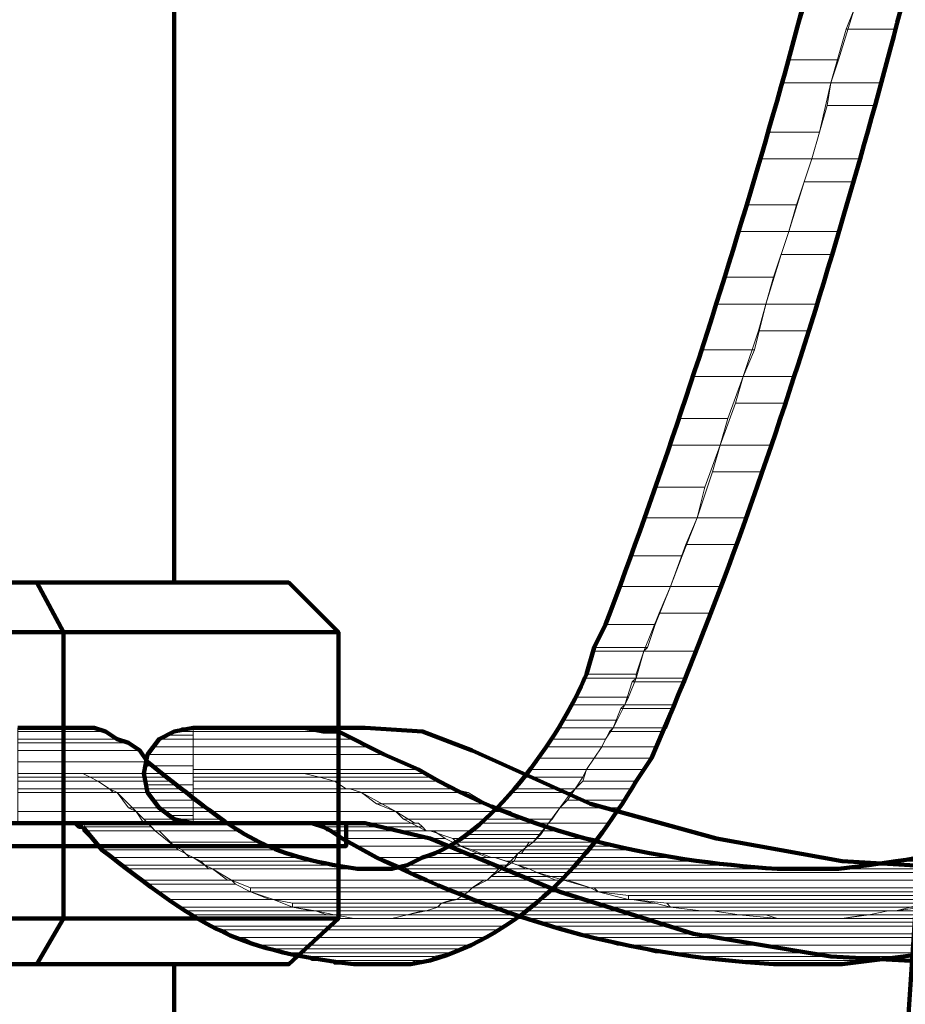
# Model space of a CAD drawing. Units: inches. Extents: x -14.4 to 25.1, y -31.6 to 23.9.
# Drawn here: x 6 to 8.4, y -14.4 to -11.8 of the extents above; entities that cross this region are included whole.
import ezdxf

# ---------------------------------------------------------------- set-up
doc = ezdxf.new("R2010")
doc.units = ezdxf.units.IN
doc.header["$MEASUREMENT"] = 0
doc.layers.add('Layer 1', color=7, linetype='Continuous')

# ---------------------------------------------------------------- blocks, each defined once
blk = doc.blocks.new('block 9')
at = {"layer": 'Layer 1', "color": 7, "lineweight": 140, "true_color": 0xffffff}
for points in [[(6.4485, -19.5605), (6.4485, -17.8104), (6.7485, -17.8104), (6.8786, -17.6905), (6.8786, -16.6905), (6.7485, -16.5604), (6.4485, -16.5604), (6.4485, -14.3105), (6.7485, -14.3105), (6.8786, -14.1905), (6.8786, -13.4405), (6.7485, -13.3104), (6.4485, -13.3104), (6.4485, -10.1904), (6.1887, -10.1904), (6.1887, -9.8705), (5.4386, -9.8705)], [(4.4286, -13.3104), (6.4485, -13.3104)], [(6.0884, -14.3105), (6.1585, -14.1905), (6.1585, -13.4405), (6.0884, -13.3104)], [(3.9885, -13.4405), (6.8786, -13.4405)], [(6.0386, -13.6906), (6.1784, -13.6906)], [(6.1784, -13.6906), (6.2385, -13.6906), (6.2685, -13.7005), (6.2987, -13.7207), (6.3285, -13.7306), (6.3586, -13.7506), (6.3785, -13.7805)], [(6.4984, -13.9405), (6.4485, -13.9306), (6.4086, -13.9007), (6.3785, -13.8606), (6.3686, -13.8105), (6.3785, -13.7606), (6.4086, -13.7207), (6.4485, -13.7005), (6.4984, -13.6906)], [(6.4984, -13.6906), (6.7485, -13.6906)], [(6.6686, -13.6906), (6.9485, -13.6906)], [(6.7485, -13.6906), (6.7885, -13.6906), (6.8384, -13.7005), (6.8786, -13.7005), (6.9985, -13.7606)], [(6.9485, -13.6906), (7.0986, -13.7005), (7.2287, -13.7506)], [(8.5385, -14.0605), (8.1985, -14.0405), (7.8687, -13.9806), (7.5385, -13.8905), (7.2285, -13.7506)], [(5.8986, -13.9405), (6.8985, -13.9405), (6.8985, -14.0007), (5.9586, -14.0007)], [(6.0386, -13.9405), (6.1686, -13.9405)], [(6.1686, -13.9405), (6.1887, -13.9405), (6.1986, -13.9504), (6.2086, -13.9504)], [(6.4984, -13.9405), (6.7485, -13.9405)], [(6.6686, -13.9405), (6.9485, -13.9405)], [(6.7485, -13.9405), (6.8085, -13.9405), (6.8384, -13.9504), (6.8585, -13.9606), (6.8885, -13.9806)], [(6.9485, -13.9405), (7.1185, -13.9806)], [(8.5385, -14.3105), (8.1685, -14.2905), (7.8085, -14.2306), (7.4586, -14.1205), (7.1185, -13.9806)], [(3.9885, -14.1905), (6.8786, -14.1905)], [(4.4286, -14.3105), (6.4485, -14.3105)]]:
    blk.add_lwpolyline(points, dxfattribs=at)
at = {"layer": 'Layer 1', "lineweight": 0}
for points in [[(8.2287, -11.8103), (8.1886, -11.9405), (8.0585, -11.9405)], [(8.2287, -11.8103), (8.0985, -11.8103), (8.0585, -11.9405)], [(8.3486, -11.8103), (8.3386, -11.8606), (8.2086, -11.8606)], [(8.3486, -11.8103), (8.2287, -11.8103), (8.2086, -11.8606)], [(8.3386, -11.8606), (8.2986, -12.0006), (8.1685, -12.0006)], [(8.3386, -11.8606), (8.2086, -11.8606), (8.1685, -12.0006)], [(8.1886, -11.9405), (8.1685, -12.0006), (8.0385, -12.0006)], [(8.1886, -11.9405), (8.0585, -11.9405), (8.0385, -12.0006)], [(8.1685, -12.0006), (8.1385, -12.1305), (8.0085, -12.1305)], [(8.1685, -12.0006), (8.0385, -12.0006), (8.0085, -12.1305)], [(8.2986, -12.0006), (8.2886, -12.0605), (8.1584, -12.0605)], [(8.2986, -12.0006), (8.1685, -12.0006), (8.1584, -12.0605)], [(8.2886, -12.0605), (8.2485, -12.2004), (8.1187, -12.2004)], [(8.2886, -12.0605), (8.1584, -12.0605), (8.1187, -12.2004)], [(8.1386, -12.1305), (8.1187, -12.2004), (7.9885, -12.2004)], [(8.1386, -12.1305), (8.0085, -12.1305), (7.9885, -12.2004)], [(8.1187, -12.2004), (8.0786, -12.3205), (7.9485, -12.3205)], [(8.1187, -12.2004), (7.9885, -12.2004), (7.9485, -12.3205)], [(8.2485, -12.2004), (8.2284, -12.2605), (8.0985, -12.2605)], [(8.2485, -12.2004), (8.1187, -12.2004), (8.0985, -12.2605)], [(8.2287, -12.2605), (8.1886, -12.3904), (8.0585, -12.3904)], [(8.2287, -12.2605), (8.0985, -12.2605), (8.0585, -12.3904)], [(8.0786, -12.3205), (8.0585, -12.3904), (7.9286, -12.3904)], [(8.0786, -12.3205), (7.9485, -12.3205), (7.9286, -12.3904)], [(8.0585, -12.3904), (8.0184, -12.5105), (7.8886, -12.5105)], [(8.0585, -12.3904), (7.9286, -12.3904), (7.8886, -12.5105)], [(8.1886, -12.3904), (8.1685, -12.4504), (8.0385, -12.4504)], [(8.1886, -12.3904), (8.0585, -12.3904), (8.0385, -12.4504)], [(8.1685, -12.4504), (8.1286, -12.5807), (7.9985, -12.5807)], [(8.1685, -12.4504), (8.0385, -12.4504), (7.9985, -12.5807)], [(8.0184, -12.5105), (7.9985, -12.5807), (7.8687, -12.5807)], [(8.0184, -12.5105), (7.8885, -12.5105), (7.8687, -12.5807)], [(7.9985, -12.5805), (7.9685, -12.7006), (7.8286, -12.7006)], [(7.9985, -12.5805), (7.8687, -12.5805), (7.8286, -12.7006)], [(8.1286, -12.5805), (8.1084, -12.6507), (7.9787, -12.6507)], [(8.1286, -12.5805), (7.9985, -12.5805), (7.9787, -12.6507)], [(8.1084, -12.6507), (8.0684, -12.7704), (7.9386, -12.7704)], [(8.1084, -12.6507), (7.9787, -12.6507), (7.9386, -12.7704)], [(7.9685, -12.7006), (7.9386, -12.7704), (7.8085, -12.7704)], [(7.9685, -12.7006), (7.8286, -12.7006), (7.8085, -12.7704)], [(7.9386, -12.7704), (7.8985, -12.8804), (7.7685, -12.8804)], [(7.9386, -12.7704), (7.8085, -12.7704), (7.7685, -12.8804)], [(8.0684, -12.7704), (8.0485, -12.8406), (7.9186, -12.8406)], [(8.0684, -12.7704), (7.9386, -12.7704), (7.9186, -12.8406)], [(8.0485, -12.8406), (8.0085, -12.9505), (7.8786, -12.9505)], [(8.0485, -12.8406), (7.9186, -12.8406), (7.8786, -12.9505)], [(7.8985, -12.8804), (7.8786, -12.9505), (7.7485, -12.9505)], [(7.8985, -12.8804), (7.7685, -12.8804), (7.7485, -12.9505)], [(7.8786, -12.9505), (7.8385, -13.0604), (7.7086, -13.0604)], [(7.8786, -12.9505), (7.7485, -12.9505), (7.7086, -13.0604)], [(8.0085, -12.9505), (7.9885, -13.0203), (7.8584, -13.0203)], [(8.0085, -12.9505), (7.8786, -12.9505), (7.8584, -13.0203)], [(7.9885, -13.0203), (7.9485, -13.1406), (7.8185, -13.1406)], [(7.9885, -13.0203), (7.8584, -13.0203), (7.8185, -13.1406)], [(7.8385, -13.0604), (7.8185, -13.1406), (7.6786, -13.1406)], [(7.8385, -13.0604), (7.7086, -13.0604), (7.6786, -13.1406)], [(7.8185, -13.1406), (7.7786, -13.2405), (7.6484, -13.2405)], [(7.8185, -13.1406), (7.6786, -13.1406), (7.6484, -13.2405)], [(7.9485, -13.1406), (7.9186, -13.2105), (7.7885, -13.2105)], [(7.9485, -13.1406), (7.8185, -13.1406), (7.7885, -13.2105)], [(7.9186, -13.2105), (7.8786, -13.3205), (7.7485, -13.3205)], [(7.9186, -13.2105), (7.7885, -13.2105), (7.7485, -13.3205)], [(7.7786, -13.2405), (7.7485, -13.3205), (7.6187, -13.3205)], [(7.7786, -13.2405), (7.6484, -13.2405), (7.6187, -13.3205)], [(7.7485, -13.3205), (7.7086, -13.4205), (7.5785, -13.4205)], [(7.7485, -13.3205), (7.6187, -13.3205), (7.5785, -13.4205)], [(7.8786, -13.3205), (7.8584, -13.3906), (7.7186, -13.3906)], [(7.8786, -13.3205), (7.7485, -13.3205), (7.7186, -13.3906)], [(7.8584, -13.3906), (7.8185, -13.4905), (7.6786, -13.4905)], [(7.8584, -13.3906), (7.7186, -13.3906), (7.6786, -13.4905)], [(7.7086, -13.4205), (7.6886, -13.4804), (7.5485, -13.4804)], [(7.7086, -13.4205), (7.5785, -13.4205), (7.5485, -13.4804)], [(7.6786, -13.4905), (7.6584, -13.5506), (7.5286, -13.5506)], [(7.6786, -13.4905), (7.5485, -13.4905), (7.5286, -13.5506)], [(7.6886, -13.4804), (7.6786, -13.4905), (7.5485, -13.4905)], [(7.6886, -13.4804), (7.5485, -13.4804), (7.5485, -13.4905)], [(7.8185, -13.4905), (7.7885, -13.5605), (7.6584, -13.5605)], [(7.8185, -13.4905), (7.6786, -13.4905), (7.6584, -13.5605)], [(7.6584, -13.5605), (7.6384, -13.6106), (7.4984, -13.6106)], [(7.6584, -13.5605), (7.5185, -13.5605), (7.4984, -13.6106)], [(7.6584, -13.5506), (7.6584, -13.5605), (7.5185, -13.5605)], [(7.6584, -13.5506), (7.5286, -13.5506), (7.5185, -13.5605)], [(7.7885, -13.5705), (7.7585, -13.6304), (7.6286, -13.6304)], [(7.7885, -13.5705), (7.6484, -13.5705), (7.6286, -13.6304)], [(7.7885, -13.5605), (7.7885, -13.5705), (7.6484, -13.5705)], [(7.7885, -13.5605), (7.6584, -13.5605), (7.6484, -13.5705)], [(7.6385, -13.6106), (7.6286, -13.6304), (7.4885, -13.6304)], [(7.6385, -13.6106), (7.4984, -13.6106), (7.4885, -13.6304)], [(7.6286, -13.6304), (7.6085, -13.6705), (7.4686, -13.6705)], [(7.6286, -13.6304), (7.4885, -13.6304), (7.4686, -13.6705)], [(7.7585, -13.6406), (7.7385, -13.6906), (7.5985, -13.6906)], [(7.7585, -13.6406), (7.6187, -13.6406), (7.5985, -13.6906)], [(7.7585, -13.6304), (7.7585, -13.6406), (7.6187, -13.6406)], [(7.7585, -13.6304), (7.6286, -13.6304), (7.6187, -13.6406)], [(7.6085, -13.6705), (7.5985, -13.6906), (7.4586, -13.6906)], [(7.6085, -13.6705), (7.4686, -13.6705), (7.4586, -13.6906)], [(6.1784, -13.6906), (6.2086, -13.6906), (6.0386, -13.6906)], [(6.1784, -13.6906), (6.0386, -13.6906)], [(6.2086, -13.6906), (6.2385, -13.6906), (6.0386, -13.6906)], [(6.2086, -13.6906), (6.0386, -13.6906)], [(6.2385, -13.6906), (6.2685, -13.7005), (6.0386, -13.7005)], [(6.2385, -13.6906), (6.0386, -13.6906), (6.0386, -13.7005)], [(6.4984, -13.6906), (6.4984, -13.7005), (6.4485, -13.7005)], [(6.4984, -13.6906), (6.4686, -13.6906), (6.4485, -13.7005)], [(6.4984, -13.6906), (6.4686, -13.6906)], [(6.7485, -13.6906), (6.7885, -13.6906), (6.4984, -13.6906)], [(6.7485, -13.6906), (6.4984, -13.6906)], [(6.7885, -13.6906), (6.8384, -13.7005), (6.4984, -13.7005)], [(6.7885, -13.6906), (6.4984, -13.6906), (6.4984, -13.7005)], [(7.5985, -13.6906), (7.5785, -13.7207), (7.4385, -13.7207)], [(7.5985, -13.6906), (7.4586, -13.6906), (7.4385, -13.7207)], [(7.7385, -13.6906), (7.7285, -13.7005), (7.5885, -13.7005)], [(7.7385, -13.6906), (7.5985, -13.6906), (7.5885, -13.7005)], [(6.2685, -13.7005), (6.2987, -13.7207), (6.0386, -13.7207)], [(6.2685, -13.7005), (6.0386, -13.7005), (6.0386, -13.7207)], [(6.2987, -13.7207), (6.3285, -13.7306), (6.0386, -13.7306)], [(6.2987, -13.7207), (6.0386, -13.7207), (6.0386, -13.7306)], [(6.4984, -13.7207), (6.4984, -13.7404), (6.3884, -13.7404)], [(6.4984, -13.7207), (6.4086, -13.7207), (6.3884, -13.7404)], [(6.4984, -13.7105), (6.4984, -13.7207), (6.4086, -13.7207)], [(6.4984, -13.7105), (6.4284, -13.7105), (6.4086, -13.7207)], [(6.4984, -13.7005), (6.4984, -13.7105), (6.4284, -13.7105)], [(6.4984, -13.7005), (6.4485, -13.7005), (6.4284, -13.7105)], [(6.8384, -13.7005), (6.8786, -13.7005), (6.4984, -13.7005)], [(6.8384, -13.7005), (6.4984, -13.7005)], [(6.8786, -13.7005), (6.9185, -13.7207), (6.4984, -13.7207)], [(6.8786, -13.7005), (6.4984, -13.7005), (6.4984, -13.7207)], [(6.9185, -13.7207), (6.9586, -13.7404), (6.4984, -13.7404)], [(6.9185, -13.7207), (6.4984, -13.7207), (6.4984, -13.7404)], [(7.5785, -13.7207), (7.5685, -13.7404), (7.4186, -13.7404)], [(7.5785, -13.7207), (7.4385, -13.7207), (7.4186, -13.7404)], [(7.7286, -13.7005), (7.7086, -13.7404), (7.5685, -13.7404)], [(7.7286, -13.7005), (7.5885, -13.7005), (7.5685, -13.7404)], [(6.3285, -13.7306), (6.3586, -13.7506), (6.0386, -13.7506)], [(6.3285, -13.7306), (6.0386, -13.7306), (6.0386, -13.7506)], [(6.3586, -13.7506), (6.3785, -13.7805), (6.0386, -13.7805)], [(6.3586, -13.7506), (6.0386, -13.7506), (6.0386, -13.7805)], [(6.4984, -13.7404), (6.4984, -13.7606), (6.3785, -13.7606)], [(6.4984, -13.7404), (6.3884, -13.7404), (6.3785, -13.7606)], [(6.9586, -13.7404), (6.9985, -13.7606), (6.4984, -13.7606)], [(6.9586, -13.7404), (6.4984, -13.7404), (6.4984, -13.7606)], [(7.5685, -13.7404), (7.5485, -13.7704), (7.3985, -13.7704)], [(7.5685, -13.7404), (7.4186, -13.7404), (7.3985, -13.7704)], [(7.7086, -13.7404), (7.6984, -13.7704), (7.5485, -13.7704)], [(7.7086, -13.7404), (7.5685, -13.7404), (7.5485, -13.7704)], [(6.4984, -13.7606), (6.4984, -13.7905), (6.3785, -13.7905)], [(6.4984, -13.7606), (6.3785, -13.7606), (6.3785, -13.7905)], [(6.9985, -13.7606), (7.0886, -13.8006), (6.4984, -13.8006)], [(6.9985, -13.7606), (6.4984, -13.7606), (6.4984, -13.8006)], [(7.5485, -13.7704), (7.5286, -13.8006), (7.3785, -13.8006)], [(7.5485, -13.7704), (7.3985, -13.7704), (7.3785, -13.8006)], [(7.6984, -13.7704), (7.6786, -13.8006), (7.5286, -13.8006)], [(7.6984, -13.7704), (7.5485, -13.7704), (7.5286, -13.8006)], [(6.3785, -13.7805), (6.4186, -13.8105), (6.0386, -13.8105)], [(6.3785, -13.7805), (6.0386, -13.7805), (6.0386, -13.8105)], [(6.4984, -13.7905), (6.4984, -13.8105), (6.3686, -13.8105)], [(6.4984, -13.7905), (6.3785, -13.7905), (6.3686, -13.8105)], [(7.0886, -13.8006), (7.1085, -13.8105), (6.4984, -13.8105)], [(7.0886, -13.8006), (6.4984, -13.8006), (6.4984, -13.8105)], [(7.5286, -13.8006), (7.5185, -13.8205), (7.3687, -13.8205)], [(7.5286, -13.8006), (7.3785, -13.8006), (7.3687, -13.8205)], [(7.6786, -13.8006), (7.6584, -13.8306), (7.5185, -13.8306)], [(7.6786, -13.8006), (7.5286, -13.8006), (7.5185, -13.8306)], [(6.1784, -13.8105), (6.2086, -13.8105), (6.0386, -13.8105)], [(6.1784, -13.8105), (6.0386, -13.8105)], [(6.2086, -13.8105), (6.2286, -13.8205), (6.0386, -13.8205)], [(6.2086, -13.8105), (6.0386, -13.8105), (6.0386, -13.8205)], [(6.2286, -13.8205), (6.2485, -13.8306), (6.0386, -13.8306)], [(6.2286, -13.8205), (6.0386, -13.8205), (6.0386, -13.8306)], [(6.4186, -13.8105), (6.1784, -13.8105), (6.2086, -13.8105)], [(6.4186, -13.8105), (6.2086, -13.8105)], [(6.4186, -13.8105), (6.2086, -13.8105), (6.2286, -13.8205)], [(6.4186, -13.8105), (6.4284, -13.8205), (6.2286, -13.8205)], [(6.4284, -13.8205), (6.2286, -13.8205)], [(6.4284, -13.8205), (6.2286, -13.8205)], [(6.4284, -13.8205), (6.2286, -13.8205), (6.2485, -13.8306)], [(6.4284, -13.8205), (6.4386, -13.8306), (6.2485, -13.8306)], [(6.4984, -13.8105), (6.3686, -13.8105), (6.3785, -13.8405)], [(6.4984, -13.8105), (6.4984, -13.8405), (6.3785, -13.8405)], [(6.7485, -13.8105), (6.7885, -13.8105), (6.4984, -13.8105)], [(6.7485, -13.8105), (6.4984, -13.8105)], [(6.7885, -13.8105), (6.8286, -13.8205), (6.4984, -13.8205)], [(6.7885, -13.8105), (6.4984, -13.8105), (6.4984, -13.8205)], [(6.8286, -13.8205), (6.8685, -13.8306), (6.4984, -13.8306)], [(6.8286, -13.8205), (6.4984, -13.8205), (6.4984, -13.8306)], [(7.1085, -13.8105), (6.7485, -13.8105), (6.7885, -13.8105)], [(7.1085, -13.8105), (6.7885, -13.8105)], [(7.1085, -13.8105), (6.7885, -13.8105), (6.8286, -13.8205)], [(7.1085, -13.8105), (7.1185, -13.8205), (6.8286, -13.8205)], [(7.1185, -13.8205), (6.8286, -13.8205), (6.8685, -13.8306)], [(7.1185, -13.8205), (7.1386, -13.8306), (6.8685, -13.8306)], [(7.5185, -13.8205), (7.4984, -13.8505), (7.3385, -13.8505)], [(7.5185, -13.8205), (7.3687, -13.8205), (7.3385, -13.8505)], [(6.2485, -13.8305), (6.2785, -13.8505), (6.0386, -13.8505)], [(6.2485, -13.8305), (6.0386, -13.8305), (6.0386, -13.8505)], [(6.2785, -13.8505), (6.2987, -13.8606), (6.0386, -13.8606)], [(6.2785, -13.8505), (6.0386, -13.8505), (6.0386, -13.8606)], [(6.4386, -13.8305), (6.2485, -13.8305), (6.2785, -13.8505)], [(6.4386, -13.8305), (6.4586, -13.8505), (6.2785, -13.8505)], [(6.4586, -13.8505), (6.2785, -13.8505), (6.2885, -13.8606)], [(6.4586, -13.8505), (6.4786, -13.8606), (6.2885, -13.8606)], [(6.4984, -13.8405), (6.4984, -13.8606), (6.3785, -13.8606)], [(6.4984, -13.8405), (6.3785, -13.8405), (6.3785, -13.8606)], [(6.8685, -13.8305), (6.4984, -13.8305)], [(6.8685, -13.8305), (6.4984, -13.8305)], [(6.8685, -13.8305), (6.8985, -13.8505), (6.4984, -13.8505)], [(6.8685, -13.8305), (6.4984, -13.8305), (6.4984, -13.8505)], [(6.8985, -13.8505), (6.4984, -13.8505)], [(6.8985, -13.8505), (6.4984, -13.8505)], [(6.8985, -13.8505), (6.9085, -13.8505), (6.4984, -13.8505)], [(6.8985, -13.8505), (6.4984, -13.8505)], [(6.9085, -13.8505), (6.9386, -13.8606), (6.4984, -13.8606)], [(6.9085, -13.8505), (6.4984, -13.8505), (6.4984, -13.8606)], [(7.1386, -13.8305), (7.1485, -13.8305), (6.8685, -13.8305)], [(7.1386, -13.8305), (6.8685, -13.8305)], [(7.1485, -13.8305), (6.8685, -13.8305), (6.8985, -13.8505)], [(7.1485, -13.8305), (7.1686, -13.8505), (6.8985, -13.8505)], [(7.1686, -13.8505), (6.8985, -13.8505)], [(7.1686, -13.8505), (6.8985, -13.8505)], [(7.1686, -13.8505), (6.8985, -13.8505), (6.9085, -13.8505)], [(7.1686, -13.8505), (7.1784, -13.8505), (6.9085, -13.8505)], [(7.1784, -13.8505), (6.9085, -13.8505), (6.9386, -13.8606)], [(7.1784, -13.8505), (7.2186, -13.8606), (6.9386, -13.8606)], [(7.4984, -13.8505), (7.4885, -13.8606), (7.3285, -13.8606)], [(7.4984, -13.8505), (7.3385, -13.8505), (7.3285, -13.8606)], [(7.6484, -13.8505), (7.6286, -13.8804), (7.4786, -13.8804)], [(7.6484, -13.8505), (7.4984, -13.8505), (7.4786, -13.8804)], [(7.6584, -13.8305), (7.6484, -13.8505), (7.4984, -13.8505)], [(7.6584, -13.8305), (7.5185, -13.8305), (7.4984, -13.8505)], [(6.2987, -13.8606), (6.3487, -13.9106), (6.0386, -13.9106)], [(6.2987, -13.8606), (6.0386, -13.8606), (6.0386, -13.9106)], [(6.4786, -13.8606), (6.2885, -13.8606), (6.2987, -13.8606)], [(6.4786, -13.8606), (6.2987, -13.8606)], [(6.4786, -13.8606), (6.2987, -13.8606), (6.3285, -13.9007)], [(6.4786, -13.8606), (6.5285, -13.9007), (6.3285, -13.9007)], [(6.4984, -13.8606), (6.3785, -13.8606), (6.3884, -13.8804)], [(6.4984, -13.8606), (6.4984, -13.8804), (6.3884, -13.8804)], [(6.4984, -13.8804), (6.3884, -13.8804), (6.4086, -13.9007)], [(6.4984, -13.8804), (6.4984, -13.9007), (6.4086, -13.9007)], [(6.9386, -13.8606), (7.0287, -13.9106), (6.4984, -13.9106)], [(6.9386, -13.8606), (6.4984, -13.8606), (6.4984, -13.9106)], [(7.2186, -13.8606), (6.9386, -13.8606), (6.9786, -13.8905)], [(7.2186, -13.8606), (7.2685, -13.8905), (6.9786, -13.8905)], [(7.4885, -13.8606), (7.4586, -13.9007), (7.2986, -13.9007)], [(7.4885, -13.8606), (7.3285, -13.8606), (7.2986, -13.9007)], [(7.6286, -13.8804), (7.6187, -13.9007), (7.4586, -13.9007)], [(7.6286, -13.8804), (7.4786, -13.8804), (7.4586, -13.9007)], [(6.5285, -13.9007), (6.3285, -13.9007), (6.3487, -13.9106)], [(6.5285, -13.9007), (6.5385, -13.9106), (6.3487, -13.9106)], [(6.4984, -13.9007), (6.4086, -13.9007), (6.4284, -13.9205)], [(6.4984, -13.9007), (6.4984, -13.9205), (6.4284, -13.9205)], [(7.2685, -13.8905), (6.9784, -13.8905), (7.0287, -13.9106)], [(7.2685, -13.8905), (7.3285, -13.9106), (7.0287, -13.9106)], [(7.4586, -13.9007), (7.4385, -13.9306), (7.2586, -13.9306)], [(7.4586, -13.9007), (7.2986, -13.9007), (7.2586, -13.9306)], [(7.4586, -13.9007), (7.2986, -13.9007)], [(7.4586, -13.9007), (7.2986, -13.9007)], [(7.6187, -13.9007), (7.5885, -13.9405), (7.4285, -13.9405)], [(7.6187, -13.9007), (7.4586, -13.9007), (7.4285, -13.9405)], [(6.3487, -13.9106), (6.3686, -13.9405), (6.0386, -13.9405)], [(6.3487, -13.9106), (6.0386, -13.9106), (6.0386, -13.9405)], [(6.5385, -13.9106), (6.3487, -13.9106), (6.3686, -13.9306)], [(6.5385, -13.9106), (6.5785, -13.9306), (6.3686, -13.9306)], [(6.5785, -13.9306), (6.3686, -13.9306), (6.3985, -13.9606)], [(6.5785, -13.9306), (6.6085, -13.9606), (6.3985, -13.9606)], [(6.4984, -13.9205), (6.4284, -13.9205), (6.4485, -13.9306)], [(6.4984, -13.9205), (6.4984, -13.9306), (6.4485, -13.9306)], [(6.4984, -13.9306), (6.4485, -13.9306), (6.4686, -13.9306)], [(6.4984, -13.9306), (6.4686, -13.9306), (6.4984, -13.9405)], [(6.4984, -13.9306), (6.4686, -13.9306)], [(7.0287, -13.9106), (7.0785, -13.9405), (6.4984, -13.9405)], [(7.0287, -13.9106), (6.4984, -13.9106), (6.4984, -13.9405)], [(7.3285, -13.9106), (7.0287, -13.9106), (7.0486, -13.9306)], [(7.3285, -13.9106), (7.3585, -13.9306), (7.0486, -13.9306)], [(7.3585, -13.9306), (7.0486, -13.9306), (7.1085, -13.9606)], [(7.3585, -13.9306), (7.4484, -13.9606), (7.1085, -13.9606)], [(7.4385, -13.9306), (7.4285, -13.9405), (7.2485, -13.9405)], [(7.4385, -13.9306), (7.2586, -13.9306), (7.2485, -13.9405)], [(3.8986, -13.9405), (3.8986, -14.0007), (6.8985, -14.0007)], [(3.8986, -13.9405), (6.8985, -13.9405), (6.8985, -14.0007)], [(6.3686, -13.9405), (6.1686, -13.9405), (6.1784, -13.9405)], [(6.3686, -13.9405), (6.3785, -13.9405), (6.1784, -13.9405)], [(6.3785, -13.9405), (6.1784, -13.9405), (6.1887, -13.9405)], [(6.3785, -13.9405), (6.1887, -13.9405)], [(6.3785, -13.9405), (6.1887, -13.9405), (6.1986, -13.9504)], [(6.3785, -13.9405), (6.3886, -13.9504), (6.1986, -13.9504)], [(6.3886, -13.9504), (6.1986, -13.9504), (6.2086, -13.9504)], [(6.3886, -13.9504), (6.2086, -13.9504)], [(6.3886, -13.9504), (6.3985, -13.9606), (6.2086, -13.9606)], [(6.3886, -13.9504), (6.2086, -13.9504), (6.2086, -13.9606)], [(7.0785, -13.9405), (6.7485, -13.9405), (6.7785, -13.9405)], [(7.0785, -13.9405), (6.7785, -13.9405)], [(7.0785, -13.9405), (6.7785, -13.9405), (6.8085, -13.9405)], [(7.0785, -13.9405), (7.0886, -13.9405), (6.8085, -13.9405)], [(7.0886, -13.9405), (6.8085, -13.9405), (6.8384, -13.9504)], [(7.0886, -13.9405), (7.0986, -13.9504), (6.8384, -13.9504)], [(7.0986, -13.9504), (6.8384, -13.9504), (6.8486, -13.9606)], [(7.0986, -13.9504), (7.1085, -13.9606), (6.8486, -13.9606)], [(7.4285, -13.9405), (7.4085, -13.9707), (7.2186, -13.9707)], [(7.4285, -13.9405), (7.2485, -13.9405), (7.2186, -13.9707)], [(7.5885, -13.9405), (7.5485, -13.9905), (7.3885, -13.9905)], [(7.5885, -13.9405), (7.4285, -13.9405), (7.3885, -13.9905)], [(7.5885, -13.9405), (7.4285, -13.9405)], [(7.5885, -13.9405), (7.4285, -13.9405)], [(6.3985, -13.9606), (6.2086, -13.9606), (6.2485, -14.0007)], [(6.3985, -13.9606), (6.4485, -14.0007), (6.2485, -14.0007)], [(6.6085, -13.9606), (6.3985, -13.9606), (6.4086, -13.9606)], [(6.6085, -13.9606), (6.6186, -13.9606), (6.4086, -13.9606)], [(6.6186, -13.9606), (6.4086, -13.9606), (6.4386, -13.9905)], [(6.6186, -13.9606), (6.6686, -13.9905), (6.4386, -13.9905)], [(7.1085, -13.9606), (6.8486, -13.9606), (6.8585, -13.9606)], [(7.1085, -13.9606), (7.1285, -13.9606), (6.8585, -13.9606)], [(7.1285, -13.9606), (6.8585, -13.9606), (6.8886, -13.9806)], [(7.1585, -13.9806), (6.8885, -13.9806), (6.9285, -14.0007)], [(7.1285, -13.9606), (7.1585, -13.9806), (6.8886, -13.9806)], [(7.1585, -13.9806), (7.1985, -14.0007), (6.9285, -14.0007)], [(7.4484, -13.9606), (7.1085, -13.9606), (7.1185, -13.9606)], [(7.4484, -13.9606), (7.1185, -13.9606)], [(7.4484, -13.9606), (7.1185, -13.9606), (7.1784, -13.9806)], [(7.4484, -13.9606), (7.5485, -13.9806), (7.1784, -13.9806)], [(7.5485, -13.9806), (7.1784, -13.9806), (7.1985, -14.0007)], [(7.4085, -13.9707), (7.3884, -13.9905), (7.1886, -13.9905)], [(7.4085, -13.9707), (7.2186, -13.9707), (7.1886, -13.9905)], [(7.5485, -13.9806), (7.5885, -14.0007), (7.1985, -14.0007)], [(6.4485, -14.0007), (6.2485, -14.0007), (6.2586, -14.0106)], [(6.4485, -14.0007), (6.4586, -14.0106), (6.2586, -14.0106)], [(6.6686, -13.9905), (6.4386, -13.9905), (6.4485, -14.0007)], [(6.6686, -13.9905), (6.6886, -14.0007), (6.4485, -14.0007)], [(6.6886, -14.0007), (6.4485, -14.0007), (6.4686, -14.0106)], [(6.6886, -14.0007), (6.7186, -14.0106), (6.4686, -14.0106)], [(7.1985, -14.0007), (6.9285, -14.0007), (6.9786, -14.0306)], [(7.1985, -14.0007), (7.2685, -14.0306), (6.9786, -14.0306)], [(7.3785, -13.9905), (7.3585, -14.0205), (7.1386, -14.0205)], [(7.3785, -13.9905), (7.1784, -13.9905), (7.1386, -14.0205)], [(7.3885, -13.9905), (7.1784, -13.9905)], [(7.3885, -13.9905), (7.1784, -13.9905)], [(7.5885, -14.0007), (7.1985, -14.0007), (7.2287, -14.0106)], [(7.5885, -14.0007), (7.6385, -14.0106), (7.2287, -14.0106)], [(7.5485, -13.9905), (7.5185, -14.0205), (7.3486, -14.0205)], [(7.5485, -13.9905), (7.3885, -13.9905), (7.3486, -14.0205)], [(7.5485, -13.9905), (7.3885, -13.9905)], [(7.5485, -13.9905), (7.3885, -13.9905)], [(6.4586, -14.0106), (6.2586, -14.0106), (6.2885, -14.0306)], [(6.4586, -14.0106), (6.4984, -14.0306), (6.2885, -14.0306)], [(6.4984, -14.0306), (6.2885, -14.0306), (6.3185, -14.0505)], [(6.4984, -14.0306), (6.5285, -14.0505), (6.3185, -14.0505)], [(6.7186, -14.0106), (6.4686, -14.0106), (6.4885, -14.0306)], [(6.7186, -14.0106), (6.7686, -14.0306), (6.4885, -14.0306)], [(6.7686, -14.0306), (6.4885, -14.0306), (6.4984, -14.0306)], [(6.7686, -14.0306), (6.7785, -14.0306), (6.4984, -14.0306)], [(6.7785, -14.0306), (6.4984, -14.0306), (6.5185, -14.0405)], [(6.7785, -14.0306), (6.8286, -14.0405), (6.5185, -14.0405)], [(7.2685, -14.0306), (6.9784, -14.0306), (6.9885, -14.0306)], [(7.2685, -14.0306), (7.2885, -14.0306), (6.9885, -14.0306)], [(7.2885, -14.0306), (6.9885, -14.0306), (7.0586, -14.0605)], [(7.2885, -14.0306), (7.3785, -14.0605), (7.0586, -14.0605)], [(7.3385, -14.0306), (7.3185, -14.0505), (7.0586, -14.0505)], [(7.3385, -14.0306), (7.0986, -14.0306), (7.0586, -14.0505)], [(7.3486, -14.0205), (7.3385, -14.0306), (7.0986, -14.0306)], [(7.3486, -14.0205), (7.1285, -14.0205), (7.0986, -14.0306)], [(7.3585, -14.0205), (7.1285, -14.0205)], [(7.3585, -14.0205), (7.1285, -14.0205)], [(7.6385, -14.0106), (7.2287, -14.0106), (7.2786, -14.0306)], [(7.6385, -14.0106), (7.7385, -14.0306), (7.2786, -14.0306)], [(7.7385, -14.0306), (7.2786, -14.0306), (7.2885, -14.0306)], [(7.7385, -14.0306), (7.7585, -14.0306), (7.2885, -14.0306)], [(7.7585, -14.0306), (7.2885, -14.0306), (7.3185, -14.0405)], [(7.7585, -14.0306), (7.8286, -14.0405), (7.3185, -14.0405)], [(7.5185, -14.0205), (7.5086, -14.0405), (7.3385, -14.0405)], [(7.5185, -14.0205), (7.3486, -14.0205), (7.3385, -14.0405)], [(8.7584, -14.0306), (8.7284, -14.0405), (8.3386, -14.0405)], [(8.7584, -14.0306), (8.4085, -14.0306), (8.3386, -14.0405)], [(6.5285, -14.0505), (6.3185, -14.0505), (6.3285, -14.0605)], [(6.5285, -14.0505), (6.5486, -14.0605), (6.3285, -14.0605)], [(6.5486, -14.0605), (6.3285, -14.0605), (6.3686, -14.0905)], [(6.5486, -14.0605), (6.5986, -14.0905), (6.3686, -14.0905)], [(6.8286, -14.0405), (6.5185, -14.0405), (6.5285, -14.0505)], [(6.8286, -14.0405), (6.8786, -14.0505), (6.5285, -14.0505)], [(6.8786, -14.0505), (6.5285, -14.0505), (6.5385, -14.0605)], [(6.8786, -14.0505), (6.9285, -14.0605), (6.5385, -14.0605)], [(6.9285, -14.0605), (6.5385, -14.0605), (6.5486, -14.0605)], [(6.9285, -14.0605), (6.9786, -14.0605), (6.5486, -14.0605)], [(7.3086, -14.0605), (6.5486, -14.0605)], [(7.3086, -14.0605), (6.5486, -14.0605)], [(7.2986, -14.0605), (6.5486, -14.0605), (6.5884, -14.0905)], [(7.2986, -14.0605), (7.2685, -14.0905), (6.5884, -14.0905)], [(7.3086, -14.0605), (6.9786, -14.0605)], [(7.3086, -14.0605), (6.9786, -14.0605)], [(7.3086, -14.0605), (6.9985, -14.0605)], [(7.3086, -14.0605), (6.9985, -14.0605)], [(7.3185, -14.0505), (7.3086, -14.0605), (7.0185, -14.0605)], [(7.3185, -14.0505), (7.0586, -14.0505), (7.0185, -14.0605)], [(7.3086, -14.0605), (7.0185, -14.0605)], [(7.3086, -14.0605), (7.0185, -14.0605)], [(7.3785, -14.0605), (7.0586, -14.0605), (7.0685, -14.0705)], [(7.3785, -14.0605), (7.3985, -14.0705), (7.0685, -14.0705)], [(7.4885, -14.0605), (7.4686, -14.0806), (7.2786, -14.0806)], [(7.4885, -14.0605), (7.3086, -14.0605), (7.2786, -14.0806)], [(7.5086, -14.0405), (7.4885, -14.0605), (7.3086, -14.0605)], [(7.5086, -14.0405), (7.3385, -14.0405), (7.3086, -14.0605)], [(7.8286, -14.0405), (7.3185, -14.0405), (7.3486, -14.0505)], [(7.8286, -14.0405), (7.9286, -14.0505), (7.3486, -14.0505)], [(7.9286, -14.0505), (7.3486, -14.0505), (7.3687, -14.0605)], [(7.9286, -14.0505), (8.0287, -14.0605), (7.3687, -14.0605)], [(8.0287, -14.0605), (7.3687, -14.0605)], [(8.0287, -14.0605), (7.3687, -14.0605)], [(8.0287, -14.0605), (8.1187, -14.0605), (7.3687, -14.0605)], [(8.0287, -14.0605), (7.3687, -14.0605)], [(8.6886, -14.0605), (7.3687, -14.0605), (7.3785, -14.0605)], [(8.6886, -14.0605), (7.3785, -14.0605)], [(8.6886, -14.0605), (7.3785, -14.0605), (7.3985, -14.0705)], [(8.6886, -14.0605), (8.6685, -14.0705), (7.3985, -14.0705)], [(8.6886, -14.0605), (8.1187, -14.0605)], [(8.6886, -14.0605), (8.1187, -14.0605)], [(8.6986, -14.0605), (8.1886, -14.0605)], [(8.6986, -14.0605), (8.1886, -14.0605)], [(8.7086, -14.0505), (8.6986, -14.0605), (8.2287, -14.0605)], [(8.7086, -14.0505), (8.2684, -14.0505), (8.2287, -14.0605)], [(8.7185, -14.0505), (8.2684, -14.0505)], [(8.7185, -14.0505), (8.2684, -14.0505)], [(8.7286, -14.0405), (8.7185, -14.0505), (8.2886, -14.0505)], [(8.7286, -14.0405), (8.3386, -14.0405), (8.2886, -14.0505)], [(7.3985, -14.0705), (7.0685, -14.0705), (7.1185, -14.0905)], [(7.3985, -14.0705), (7.4686, -14.0905), (7.1185, -14.0905)], [(7.4686, -14.0805), (7.4686, -14.0905), (7.2685, -14.0905)], [(7.4686, -14.0805), (7.2786, -14.0805), (7.2685, -14.0905)], [(8.6685, -14.0705), (7.3985, -14.0705), (7.4484, -14.0905)], [(8.6685, -14.0705), (8.6285, -14.0905), (7.4484, -14.0905)], [(6.5986, -14.0905), (6.3686, -14.0905), (6.3785, -14.1004)], [(6.5986, -14.0905), (6.6085, -14.1004), (6.3785, -14.1004)], [(6.6085, -14.1004), (6.3785, -14.1004), (6.3985, -14.1205)], [(6.6085, -14.1004), (6.6485, -14.1205), (6.3985, -14.1205)], [(7.2685, -14.0905), (6.5884, -14.0905), (6.5986, -14.0905)], [(7.2685, -14.0905), (6.5986, -14.0905)], [(7.2586, -14.0905), (6.5986, -14.0905), (6.6485, -14.1106)], [(7.2586, -14.0905), (7.2285, -14.1106), (6.6485, -14.1106)], [(7.2287, -14.1106), (7.2186, -14.1205), (6.6485, -14.1205)], [(7.2287, -14.1106), (6.6485, -14.1106), (6.6485, -14.1205)], [(7.4686, -14.0905), (7.1185, -14.0905), (7.1585, -14.1106)], [(7.4686, -14.0905), (7.5385, -14.1106), (7.1585, -14.1106)], [(7.5385, -14.1106), (7.1585, -14.1106), (7.1784, -14.1205)], [(7.5385, -14.1106), (7.5586, -14.1205), (7.1784, -14.1205)], [(7.4385, -14.1106), (7.4285, -14.1205), (7.2186, -14.1205)], [(7.4385, -14.1106), (7.2287, -14.1106), (7.2186, -14.1205)], [(7.4686, -14.0905), (7.4385, -14.1106), (7.2287, -14.1106)], [(7.4686, -14.0905), (7.2685, -14.0905), (7.2287, -14.1106)], [(8.6285, -14.0905), (7.4484, -14.0905), (7.4686, -14.0905)], [(8.6285, -14.0905), (7.4686, -14.0905)], [(8.6186, -14.0905), (7.4686, -14.0905), (7.4786, -14.0905)], [(8.6186, -14.0905), (7.4786, -14.0905)], [(8.6085, -14.0905), (7.4786, -14.0905), (7.5385, -14.1106)], [(8.6085, -14.0905), (8.5585, -14.1106), (7.5385, -14.1106)], [(8.5585, -14.1106), (7.5385, -14.1106), (7.5485, -14.1106)], [(8.5585, -14.1106), (7.5485, -14.1106)], [(8.5585, -14.1106), (7.5485, -14.1106), (7.5586, -14.1205)], [(8.5585, -14.1106), (8.5487, -14.1205), (7.5586, -14.1205)], [(6.6485, -14.1205), (6.3985, -14.1205), (6.4284, -14.1405)], [(6.6485, -14.1205), (6.7086, -14.1405), (6.4284, -14.1405)], [(7.2186, -14.1205), (6.6485, -14.1205), (6.6985, -14.1405)], [(7.2186, -14.1205), (7.1886, -14.1405), (6.6985, -14.1405)], [(7.5586, -14.1205), (7.1784, -14.1205), (7.2186, -14.1405)], [(7.4285, -14.1205), (7.4085, -14.1405), (7.1886, -14.1405)], [(7.4285, -14.1205), (7.2186, -14.1205), (7.1886, -14.1405)], [(7.5586, -14.1205), (7.6385, -14.1405), (7.2186, -14.1405)], [(8.5487, -14.1205), (7.5586, -14.1205), (7.6385, -14.1304)], [(8.4887, -14.1304), (8.4887, -14.1405), (7.6384, -14.1405)], [(8.4887, -14.1304), (7.6384, -14.1304), (7.6384, -14.1405)], [(8.5487, -14.1205), (8.4887, -14.1304), (7.6385, -14.1304)], [(6.7086, -14.1405), (6.4284, -14.1405)], [(6.7086, -14.1405), (6.4284, -14.1405)], [(6.7086, -14.1405), (6.4284, -14.1405), (6.4586, -14.1605)], [(6.7086, -14.1405), (6.7586, -14.1605), (6.4586, -14.1605)], [(6.7586, -14.1605), (6.4586, -14.1605), (6.4785, -14.1705)], [(6.7586, -14.1605), (6.8185, -14.1705), (6.4785, -14.1705)], [(7.1886, -14.1405), (6.6985, -14.1405), (6.7086, -14.1405)], [(7.1886, -14.1405), (6.7086, -14.1405)], [(7.1784, -14.1405), (6.7086, -14.1405), (6.7586, -14.1506)], [(7.1784, -14.1405), (7.1485, -14.1506), (6.7586, -14.1506)], [(7.1485, -14.1506), (7.1385, -14.1605), (6.7586, -14.1605)], [(7.1485, -14.1506), (6.7586, -14.1506), (6.7586, -14.1605)], [(7.1386, -14.1605), (6.7586, -14.1605), (6.8085, -14.1705)], [(7.1386, -14.1605), (7.1085, -14.1705), (6.8085, -14.1705)], [(7.3885, -14.1605), (7.3687, -14.1705), (7.1085, -14.1705)], [(7.3885, -14.1605), (7.1386, -14.1605), (7.1085, -14.1705)], [(7.3885, -14.1506), (7.3885, -14.1605), (7.1386, -14.1605)], [(7.3885, -14.1506), (7.1485, -14.1506), (7.1386, -14.1605)], [(7.4085, -14.1405), (7.3884, -14.1506), (7.1485, -14.1506)], [(7.4085, -14.1405), (7.1886, -14.1405), (7.1485, -14.1506)], [(7.6385, -14.1405), (7.2186, -14.1405), (7.2287, -14.1405)], [(7.6385, -14.1405), (7.6484, -14.1405), (7.2287, -14.1405)], [(7.6484, -14.1405), (7.2287, -14.1405), (7.2485, -14.1506)], [(7.6484, -14.1405), (7.7086, -14.1506), (7.2485, -14.1506)], [(7.7086, -14.1506), (7.2485, -14.1506), (7.2685, -14.1605)], [(7.7086, -14.1506), (7.7485, -14.1605), (7.2685, -14.1605)], [(7.7485, -14.1605), (7.2685, -14.1605), (7.3086, -14.1705)], [(7.7485, -14.1605), (7.8286, -14.1705), (7.3086, -14.1705)], [(8.4887, -14.1405), (7.6384, -14.1405), (7.6484, -14.1405)], [(8.4887, -14.1405), (7.6484, -14.1405)], [(8.4786, -14.1405), (7.6484, -14.1405), (7.7385, -14.1506)], [(8.4786, -14.1405), (8.4185, -14.1506), (7.7385, -14.1506)], [(8.4185, -14.1506), (7.7385, -14.1506), (7.7485, -14.1605)], [(8.4185, -14.1506), (8.4085, -14.1605), (7.7485, -14.1605)], [(8.4085, -14.1605), (7.7485, -14.1605), (7.8286, -14.1705)], [(8.4085, -14.1605), (8.3386, -14.1705), (7.8286, -14.1705)], [(8.7885, -14.1506), (8.7584, -14.1705), (8.3386, -14.1705)], [(8.7885, -14.1506), (8.4185, -14.1506), (8.3386, -14.1705)], [(6.8185, -14.1705), (6.4786, -14.1705), (6.4885, -14.1806)], [(6.8185, -14.1705), (6.8486, -14.1806), (6.4885, -14.1806)], [(6.8486, -14.1806), (6.4885, -14.1806), (6.4984, -14.1806)], [(6.8486, -14.1806), (6.8685, -14.1806), (6.4984, -14.1806)], [(6.8685, -14.1806), (6.4984, -14.1806), (6.5087, -14.1905)], [(6.8685, -14.1806), (6.9185, -14.1905), (6.5087, -14.1905)], [(7.1085, -14.1705), (6.8085, -14.1705), (6.8185, -14.1705)], [(7.1085, -14.1705), (6.8185, -14.1705)], [(7.0986, -14.1705), (6.8185, -14.1705), (6.8685, -14.1806)], [(7.0986, -14.1705), (7.0586, -14.1806), (6.8685, -14.1806)], [(7.0586, -14.1806), (6.8685, -14.1806)], [(7.0586, -14.1806), (6.8685, -14.1806)], [(7.0586, -14.1806), (6.8685, -14.1806), (6.9185, -14.1905)], [(7.0586, -14.1806), (7.0185, -14.1905), (6.9185, -14.1905)], [(7.3585, -14.1806), (7.3486, -14.1905), (7.0185, -14.1905)], [(7.3585, -14.1806), (7.0586, -14.1806), (7.0185, -14.1905)], [(7.3687, -14.1705), (7.3585, -14.1806), (7.0586, -14.1806)], [(7.3687, -14.1705), (7.1085, -14.1705), (7.0586, -14.1806)], [(7.8286, -14.1705), (7.8385, -14.1705), (7.3086, -14.1705)], [(7.8286, -14.1705), (7.3086, -14.1705)], [(7.8385, -14.1705), (7.8584, -14.1705), (7.3086, -14.1705)], [(7.8385, -14.1705), (7.3086, -14.1705)], [(7.8584, -14.1705), (7.3086, -14.1705), (7.3385, -14.1806)], [(7.8584, -14.1705), (7.9286, -14.1806), (7.3385, -14.1806)], [(7.9286, -14.1806), (7.3385, -14.1806)], [(7.9286, -14.1806), (7.3385, -14.1806)], [(7.9286, -14.1806), (7.3385, -14.1806), (7.3486, -14.1806)], [(7.9286, -14.1806), (7.9985, -14.1806), (7.3486, -14.1806)], [(7.9985, -14.1806), (8.0287, -14.1905), (7.3486, -14.1905)], [(7.9985, -14.1806), (7.3486, -14.1806), (7.3486, -14.1905)], [(8.3386, -14.1705), (7.8286, -14.1705), (7.8385, -14.1705)], [(8.3386, -14.1705), (7.8385, -14.1705)], [(8.3386, -14.1705), (7.8385, -14.1705), (7.8584, -14.1705)], [(8.3386, -14.1705), (7.8584, -14.1705)], [(8.3184, -14.1705), (7.8584, -14.1705), (7.9286, -14.1806)], [(8.3184, -14.1705), (8.2684, -14.1806), (7.9286, -14.1806)], [(8.2684, -14.1806), (7.9286, -14.1806)], [(8.2684, -14.1806), (7.9286, -14.1806)], [(8.2585, -14.1806), (7.9286, -14.1806), (8.0287, -14.1905)], [(8.2585, -14.1806), (8.1985, -14.1905), (8.0287, -14.1905)], [(8.7286, -14.1806), (8.7185, -14.1905), (8.1985, -14.1905)], [(8.7286, -14.1806), (8.2684, -14.1806), (8.1985, -14.1905)], [(8.7485, -14.1705), (8.7284, -14.1806), (8.2684, -14.1806)], [(8.7485, -14.1705), (8.3184, -14.1705), (8.2684, -14.1806)], [(8.7584, -14.1705), (8.3184, -14.1705)], [(8.7584, -14.1705), (8.3184, -14.1705)], [(6.9185, -14.1905), (6.9786, -14.1905), (6.5087, -14.1905)], [(6.9185, -14.1905), (6.5087, -14.1905)], [(7.3486, -14.1905), (6.5087, -14.1905), (6.5185, -14.1905)], [(7.3486, -14.1905), (6.5185, -14.1905)], [(7.3486, -14.1905), (6.5185, -14.1905), (6.5486, -14.2105)], [(7.3486, -14.1905), (7.3185, -14.2105), (6.5486, -14.2105)], [(7.3185, -14.2105), (6.5486, -14.2105), (6.5785, -14.2207)], [(7.3185, -14.2105), (7.2986, -14.2207), (6.5785, -14.2207)], [(7.0185, -14.1905), (6.9185, -14.1905), (6.9784, -14.1905)], [(7.0185, -14.1905), (6.9185, -14.1905)], [(7.0185, -14.1905), (6.9185, -14.1905)], [(7.3486, -14.1905), (6.9786, -14.1905)], [(7.3486, -14.1905), (6.9786, -14.1905)], [(7.3486, -14.1905), (7.0185, -14.1905)], [(7.3486, -14.1905), (7.0185, -14.1905)], [(8.0287, -14.1905), (7.3486, -14.1905), (7.3585, -14.1905)], [(8.0287, -14.1905), (8.1187, -14.1905), (7.3585, -14.1905)], [(8.7185, -14.1905), (7.3585, -14.1905), (7.4085, -14.2004)], [(8.7185, -14.1905), (8.6785, -14.2004), (7.4085, -14.2004)], [(8.6785, -14.2004), (7.4085, -14.2004), (7.4385, -14.2105)], [(8.6785, -14.2004), (8.6486, -14.2105), (7.4385, -14.2105)], [(8.6486, -14.2105), (7.4385, -14.2105), (7.5086, -14.2306)], [(8.6486, -14.2105), (8.5986, -14.2306), (7.5086, -14.2306)], [(8.1886, -14.1905), (8.0287, -14.1905), (8.1187, -14.1905)], [(8.1985, -14.1905), (8.0287, -14.1905)], [(8.1985, -14.1905), (8.0287, -14.1905)], [(8.7185, -14.1905), (8.1187, -14.1905)], [(8.7185, -14.1905), (8.1187, -14.1905)], [(7.2986, -14.2207), (6.5785, -14.2207), (6.6085, -14.2405)], [(7.2986, -14.2207), (7.2685, -14.2405), (6.6085, -14.2405)], [(7.2685, -14.2405), (6.6085, -14.2405), (6.6286, -14.2405)], [(7.2685, -14.2405), (6.6286, -14.2405)], [(7.2586, -14.2405), (6.6286, -14.2405), (6.6686, -14.2605)], [(7.2586, -14.2405), (7.2285, -14.2605), (6.6686, -14.2605)], [(8.5986, -14.2306), (7.5086, -14.2306), (7.5385, -14.2405)], [(8.5986, -14.2306), (8.5785, -14.2405), (7.5385, -14.2405)], [(8.5785, -14.2405), (7.5385, -14.2405), (7.6085, -14.2605)], [(8.5785, -14.2405), (8.5185, -14.2605), (7.6085, -14.2605)], [(7.2287, -14.2605), (6.6686, -14.2605), (6.6886, -14.2705)], [(7.2287, -14.2605), (7.2086, -14.2705), (6.6886, -14.2705)], [(8.5185, -14.2605), (7.6085, -14.2605), (7.6286, -14.2605)], [(8.5185, -14.2605), (7.6286, -14.2605)], [(8.4985, -14.2605), (7.6286, -14.2605), (7.7086, -14.2806)], [(8.4985, -14.2605), (8.4387, -14.2806), (7.7086, -14.2806)], [(7.2086, -14.2705), (6.6886, -14.2705), (6.7286, -14.2806)], [(7.2086, -14.2705), (7.1784, -14.2806), (6.7286, -14.2806)], [(7.1784, -14.2806), (6.7286, -14.2806), (6.7485, -14.2806)], [(7.1784, -14.2806), (6.7485, -14.2806)], [(7.1686, -14.2806), (6.7485, -14.2806), (6.7885, -14.2905)], [(7.1686, -14.2806), (7.1285, -14.2905), (6.7885, -14.2905)], [(7.1285, -14.2905), (6.7885, -14.2905), (6.8085, -14.3005)], [(7.1285, -14.2905), (7.1185, -14.3005), (6.8085, -14.3005)], [(8.4387, -14.2806), (7.7086, -14.2806), (7.7286, -14.2806)], [(8.4387, -14.2806), (7.7286, -14.2806)], [(8.4285, -14.2806), (7.7286, -14.2806), (7.8185, -14.2905)], [(8.4285, -14.2806), (8.3584, -14.2905), (7.8185, -14.2905)], [(8.3584, -14.2905), (7.8185, -14.2905), (7.8286, -14.2905)], [(8.3584, -14.2905), (7.8286, -14.2905)], [(8.3486, -14.2905), (7.8286, -14.2905), (7.9186, -14.3005)], [(8.3486, -14.2905), (8.2787, -14.3005), (7.9186, -14.3005)], [(7.1185, -14.3005), (6.8085, -14.3005), (6.8585, -14.3005)], [(7.1185, -14.3005), (6.8585, -14.3005)], [(7.0785, -14.3005), (6.8585, -14.3005), (6.8685, -14.3105)], [(7.0785, -14.3005), (7.0685, -14.3105), (6.8685, -14.3105)], [(7.0685, -14.3105), (6.8685, -14.3105), (6.9185, -14.3105)], [(7.0685, -14.3105), (6.9185, -14.3105)], [(7.0287, -14.3105), (6.9185, -14.3105), (6.9386, -14.3105)], [(7.0287, -14.3105), (6.9386, -14.3105), (6.9786, -14.3105)], [(7.0287, -14.3105), (6.9386, -14.3105)], [(8.2787, -14.3005), (7.9186, -14.3005), (7.9286, -14.3005)], [(8.2787, -14.3005), (7.9286, -14.3005)], [(8.2684, -14.3005), (7.9286, -14.3005), (8.0184, -14.3105)], [(8.2684, -14.3005), (8.1985, -14.3105), (8.0184, -14.3105)], [(8.1886, -14.3105), (8.0184, -14.3105), (8.1187, -14.3105)], [(8.1985, -14.3105), (8.0184, -14.3105)], [(8.1985, -14.3105), (8.0184, -14.3105)]]:
    blk.add_lwpolyline(points, dxfattribs=at)
at = {"layer": 'Layer 1', "color": 7, "lineweight": 140, "true_color": 0xffffff}
for points, knots in [([(9.4186, 0.1895), (9.4186, 0.1895), (9.4085, -0.2306), (9.4085, -0.2306), (9.4085, -0.2306), (9.4085, -0.6507), (9.4085, -0.6507), (9.3608, -4.0296), (9.2151, -7.5141), (8.5785, -10.8406), (8.5785, -10.8406), (8.5286, -11.0505), (8.5286, -11.0505), (8.5286, -11.0505), (8.4887, -11.2605), (8.4887, -11.2605), (8.4887, -11.2605), (8.4387, -11.4606), (8.4387, -11.4606), (8.2631, -12.1874), (8.0221, -13.014), (7.7286, -13.7005), (7.7286, -13.7005), (7.6984, -13.7704), (7.6984, -13.7704), (7.6984, -13.7704), (7.6584, -13.8306), (7.6584, -13.8306), (7.536, -14.0396), (7.3576, -14.2331), (7.1185, -14.3005), (7.1185, -14.3005), (7.0685, -14.3105), (7.0685, -14.3105), (7.0685, -14.3105), (6.9786, -14.3105), (6.9786, -14.3105)], [0, 0, 0, 0, 1, 1, 1, 2, 2, 2, 3, 3, 3, 4, 4, 4, 5, 5, 5, 6, 6, 6, 7, 7, 7, 8, 8, 8, 9, 9, 9, 10, 10, 10, 11, 11, 11, 12, 12, 12, 12]), ([(9.1686, 0.1895), (9.1686, 0.1895), (9.1585, -0.2306), (9.1585, -0.2306), (9.1585, -0.2306), (9.1585, -0.6507), (9.1585, -0.6507), (9.1205, -3.9302), (8.9628, -7.3079), (8.3785, -10.5406), (8.3785, -10.5406), (8.3386, -10.7505), (8.3386, -10.7505), (8.3386, -10.7505), (8.2986, -10.9504), (8.2986, -10.9504), (8.2986, -10.9504), (8.2585, -11.1507), (8.2585, -11.1507), (8.0786, -11.9205), (7.8564, -12.6803), (7.5785, -13.4205), (7.5785, -13.4205), (7.5485, -13.4804), (7.5485, -13.4804), (7.5485, -13.4804), (7.5286, -13.5506), (7.5286, -13.5506), (7.46, -13.7131), (7.2756, -13.9824), (7.0986, -14.0306), (7.0986, -14.0306), (7.0586, -14.0505), (7.0586, -14.0505), (7.0586, -14.0505), (7.0185, -14.0605), (7.0185, -14.0605), (7.0185, -14.0605), (6.9786, -14.0605), (6.9786, -14.0605)], [0, 0, 0, 0, 1, 1, 1, 2, 2, 2, 3, 3, 3, 4, 4, 4, 5, 5, 5, 6, 6, 6, 7, 7, 7, 8, 8, 8, 9, 9, 9, 10, 10, 10, 11, 11, 11, 12, 12, 12, 13, 13, 13, 13]), ([(12.2485, 0.1895), (12.2485, 0.1895), (12.2485, -0.6507), (12.2485, -0.6507), (12.1546, -3.984), (11.8998, -7.4365), (10.8786, -10.6305), (10.8786, -10.6305), (10.8085, -10.8406), (10.8085, -10.8406), (10.8085, -10.8406), (10.7285, -11.0505), (10.7285, -11.0505), (10.7285, -11.0505), (10.6485, -11.2505), (10.6485, -11.2505), (10.3342, -12.0953), (9.895, -12.89), (9.3986, -13.6406), (9.3986, -13.6406), (9.3385, -13.7005), (9.3385, -13.7005), (9.3385, -13.7005), (9.2885, -13.7704), (9.2885, -13.7704), (9.0635, -14.0263), (8.6968, -14.2478), (8.3584, -14.2905), (8.3584, -14.2905), (8.1985, -14.3105), (8.1985, -14.3105), (8.1985, -14.3105), (8.1187, -14.3105), (8.1187, -14.3105)], [0, 0, 0, 0, 1, 1, 1, 2, 2, 2, 3, 3, 3, 4, 4, 4, 5, 5, 5, 6, 6, 6, 7, 7, 7, 8, 8, 8, 9, 9, 9, 10, 10, 10, 11, 11, 11, 11]), ([(11.9986, 0.1895), (11.9986, 0.1895), (11.9986, -0.6507), (11.9986, -0.6507), (11.9046, -3.9402), (11.6514, -7.3991), (10.6385, -10.5505), (10.6385, -10.5505), (10.5685, -10.7505), (10.5685, -10.7505), (10.5685, -10.7505), (10.4984, -10.9606), (10.4984, -10.9606), (10.4984, -10.9606), (10.4186, -11.1606), (10.4186, -11.1606), (10.1216, -11.9358), (9.6984, -12.7393), (9.2386, -13.4306), (9.2386, -13.4306), (9.1886, -13.4905), (9.1886, -13.4905), (9.1886, -13.4905), (9.1486, -13.5506), (9.1486, -13.5506), (8.9708, -13.7815), (8.6296, -14.0037), (8.3386, -14.0405), (8.3386, -14.0405), (8.2684, -14.0505), (8.2684, -14.0505), (8.2684, -14.0505), (8.1886, -14.0605), (8.1886, -14.0605), (8.1886, -14.0605), (8.1187, -14.0605), (8.1187, -14.0605)], [0, 0, 0, 0, 1, 1, 1, 2, 2, 2, 3, 3, 3, 4, 4, 4, 5, 5, 5, 6, 6, 6, 7, 7, 7, 8, 8, 8, 9, 9, 9, 10, 10, 10, 11, 11, 11, 12, 12, 12, 12]), ([(8.6186, -6.4406), (8.6186, -6.4406), (8.6186, -7.2004), (8.6186, -7.2004), (8.5804, -10.5478), (8.4898, -13.9003), (8.1286, -17.2305), (8.1286, -17.2305), (8.1084, -17.4306), (8.1084, -17.4306), (8.1084, -17.4306), (8.0786, -17.6205), (8.0786, -17.6205), (8.0786, -17.6205), (8.0585, -17.8104), (8.0585, -17.8104), (7.9455, -18.6341), (7.8127, -19.462), (7.6187, -20.2703), (7.6187, -20.2703), (7.5785, -20.4307), (7.5785, -20.4307), (7.5785, -20.4307), (7.5485, -20.5806), (7.5485, -20.5806), (7.5044, -20.7643), (7.3771, -21.1445), (7.2287, -21.2705), (7.2287, -21.2705), (7.2086, -21.2906), (7.2086, -21.2906), (7.2086, -21.2906), (7.1784, -21.3004), (7.1784, -21.3004), (7.1784, -21.3004), (7.1585, -21.3104), (7.1585, -21.3104)], [0, 0, 0, 0, 1, 1, 1, 2, 2, 2, 3, 3, 3, 4, 4, 4, 5, 5, 5, 6, 6, 6, 7, 7, 7, 8, 8, 8, 9, 9, 9, 10, 10, 10, 11, 11, 11, 12, 12, 12, 12]), ([(8.8686, -6.4406), (8.8686, -6.4406), (8.8686, -7.2004), (8.8686, -7.2004), (8.8686, -7.2004), (8.8585, -7.9706), (8.8585, -7.9706), (8.7783, -11.7059), (8.7068, -15.6603), (8.0684, -19.3504), (8.0684, -19.3504), (7.9985, -19.6705), (7.9985, -19.6705), (7.9985, -19.6705), (7.9386, -20.0005), (7.9386, -20.0005), (7.8671, -20.2593), (7.6767, -21.5076), (7.2186, -21.5604), (7.2186, -21.5604), (7.1886, -21.5706), (7.1886, -21.5706), (7.1886, -21.5706), (7.1585, -21.5604), (7.1585, -21.5604)], [0, 0, 0, 0, 1, 1, 1, 2, 2, 2, 3, 3, 3, 4, 4, 4, 5, 5, 5, 6, 6, 6, 7, 7, 7, 8, 8, 8, 8]), ([(8.1187, -14.0605), (8.1187, -14.0605), (8.0287, -14.0605), (8.0287, -14.0605), (7.7061, -14.0403), (7.3685, -13.9673), (7.0886, -13.8006), (7.0886, -13.8006), (6.9985, -13.7606), (6.9985, -13.7606)], [0, 0, 0, 0, 1, 1, 1, 2, 2, 2, 3, 3, 3, 3]), ([(6.9786, -14.0605), (6.9786, -14.0605), (6.9285, -14.0605), (6.9285, -14.0605), (6.6791, -14.0236), (6.625, -13.9733), (6.4284, -13.8205), (6.4284, -13.8205), (6.3785, -13.7805), (6.3785, -13.7805)], [0, 0, 0, 0, 1, 1, 1, 2, 2, 2, 3, 3, 3, 3]), ([(6.9786, -14.3105), (6.9786, -14.3105), (6.9185, -14.3105), (6.9185, -14.3105), (6.5869, -14.2701), (6.5149, -14.2057), (6.2586, -14.0106), (6.2586, -14.0106), (6.2086, -13.9504), (6.2086, -13.9504)], [0, 0, 0, 0, 1, 1, 1, 2, 2, 2, 3, 3, 3, 3]), ([(8.1187, -14.3105), (8.1187, -14.3105), (8.0184, -14.3105), (8.0184, -14.3105), (7.6249, -14.2856), (7.3335, -14.1998), (6.9784, -14.0306), (6.9784, -14.0306), (6.8885, -13.9806), (6.8885, -13.9806)], [0, 0, 0, 0, 1, 1, 1, 2, 2, 2, 3, 3, 3, 3])]:
    blk.add_open_spline(points, degree=3, knots=knots, dxfattribs=at)

msp = doc.modelspace()

# ---------------------------------------------------------------- block references
at = {"layer": 'Layer 1'}
msp.add_blockref('block 9', (0, 0), dxfattribs=at)

doc.saveas('drawing.dxf')
